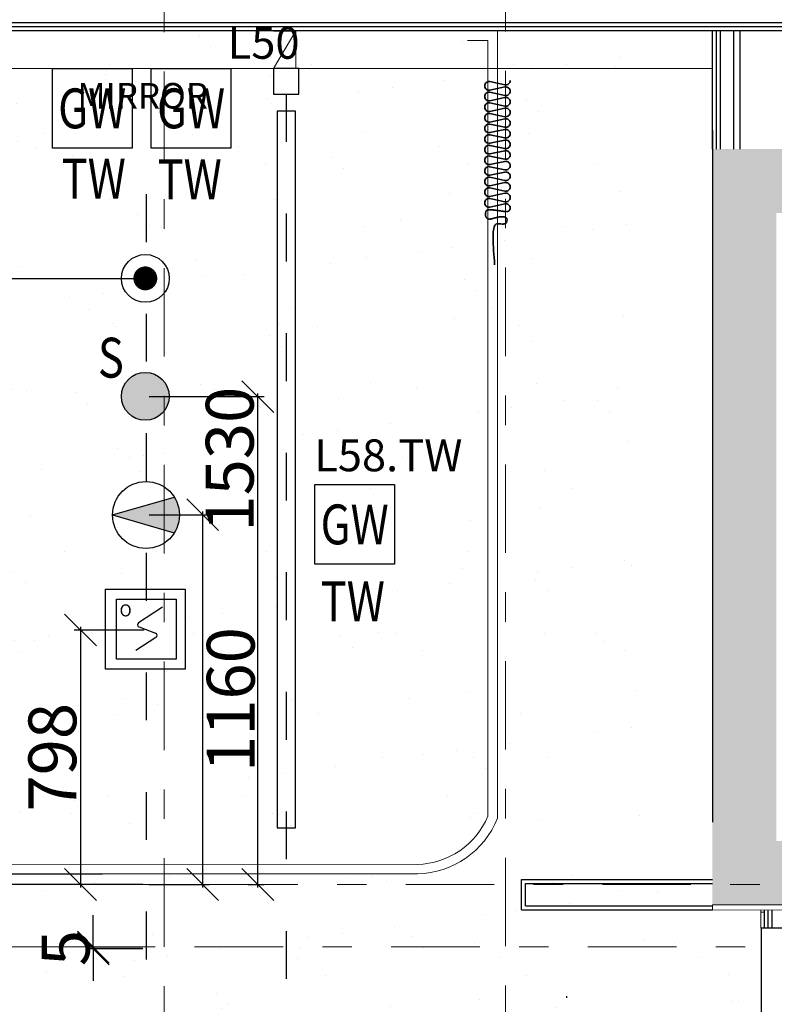
# Model space of a CAD drawing. Units: millimetres. Extents: x -16314 to 111200, y 26614 to 123255.
# Drawn here: x 13261 to 15628, y 73263 to 76351 of the extents above; entities that cross this region are included whole.
import ezdxf
from ezdxf.enums import TextEntityAlignment as Align

# ---------------------------------------------------------------- set-up
doc = ezdxf.new("R2010")
doc.units = ezdxf.units.MM
doc.header["$LTSCALE"] = 125
doc.linetypes.add('3303 XREF - First Floor - As Proposed$0$DGN Style 15', pattern=[4.94208, 2.223936, -0.988416, 0.741312, -0.988416])
doc.linetypes.add('ACAD_ISO03W100', pattern=[30, 12, -18])
doc.layers.get('0').update_dxf_attribs({"linetype": 'CONTINUOUS'})
doc.layers.get('DEFPOINTS').update_dxf_attribs({"linetype": 'CONTINUOUS'})
for name, color, linetype, lineweight, true_color in [('3303 XREF - First Floor - As Proposed$0$#2_BW-EX-BUILDING', 7, 'CONTINUOUS', 25, 0x555555), ('3303 XREF - First Floor - As Proposed$0$#2_BW-FIXTURE', 7, 'CONTINUOUS', 13, 0xdd0806), ('3303 XREF - First Floor - As Proposed$0$#2_BW-WALLS-STUDWORK', 6, 'CONTINUOUS', 25, 0xff00ff), ('3303 XREF - First Floor - As Proposed$0$A-Fixture', 7, 'CONTINUOUS', 13, 0xdd0806), ('3303 XREF - First Floor - RCP As Proposed$0$#2_BW-FIXTURE', 7, 'CONTINUOUS', 13, 0xdd0806), ('3303 XREF - First Floor - RCP As Proposed$0$A-Fixture', 7, 'CONTINUOUS', 13, 0xdd0806)]:
    doc.layers.add(name, color=color, linetype=linetype, lineweight=lineweight, true_color=true_color)
for name, color, linetype, lineweight in [('3303 XREF - First Floor - As Proposed$0$A-Ext Wall Infill', 253, 'CONTINUOUS', 13), ('3303 XREF - First Floor - As Proposed$0$A-New Partition walls', 3, 'CONTINUOUS', 25), ('3303 XREF - First Floor - As Proposed$0$A-Wall cladding', 1, 'CONTINUOUS', 13), ('3303 XREF - First Floor - As Proposed$0$BW-EX-BUILDING', 5, 'CONTINUOUS', 25)]:
    doc.layers.add(name, color=color, linetype=linetype, lineweight=lineweight)
for name, color, linetype in [('3303 XREF - First Floor - As Proposed$0$A-Gridlines', 252, 'CONTINUOUS'), ('3303 XREF - First Floor - As Proposed$0$A-PLASTERBOARD', 1, 'CONTINUOUS'), ('3303 XREF - First Floor - As Proposed$0$A-Room Reference', 2, 'CONTINUOUS'), ('3303 XREF - First Floor - RCP As Proposed$0$A-Finish Hatches', 1, 'CONTINUOUS'), ('3303 XREF - First Floor - RCP As Proposed$0$A-LIGHTING', 5, 'CONTINUOUS'), ('3303 XREF - First Floor - RCP As Proposed$0$A-RCPDOOR', 5, 'CONTINUOUS'), ('3303 XREF - First Floor - RCP As Proposed$0$A-SMOKE DETECTOR', 160, 'CONTINUOUS'), ('3303 XREF - First Floor - RCP As Proposed$0$A-SPRINKLERS', 1, 'CONTINUOUS'), ('3303 XREF - First Floor - RCP As Proposed$0$E-LIGHTS', 130, 'CONTINUOUS'), ('3303 XREF - First Floor - RCP As Proposed$0$EMT_HL ELEC TEXT', 7, 'CONTINUOUS'), ('3303 XREF - First Floor - RCP As Proposed$0$EMT_HL LIGHTING', 144, 'CONTINUOUS'), ('3303 XREF - First Floor - RCP As Proposed$0$FAFS Fire Equipment', 3, 'CONTINUOUS'), ('A-DIMS', 2, 'CONTINUOUS')]:
    doc.layers.add(name, color=color, linetype=linetype)
doc.styles.add('3303 XREF - First Floor - As Proposed$0$Arial', font='arial.ttf')
doc.styles.add('3303 XREF - First Floor - RCP As Proposed$0$EMT_ARIAL', font='arial.ttf', dxfattribs={"width": 0.8})
doc.styles.add('3303 XREF - First Floor - RCP As Proposed$0$STANDARD', font='txt')
doc.styles.add('AGP-PROD-01', font='tahoma.ttf', dxfattribs={"width": 0.8})
doc.dimstyles.new('AGP-10', dxfattribs={"dimscale": 10, "dimtxt": 2.5, "dimasz": 4, "dimexe": 2, "dimexo": 1, "dimgap": 1, "dimtad": 2, "dimdec": 0, "dimdsep": 46, "dimtxsty": 'AGP-PROD-01', "dimblk1": 'OBLIQUE', "dimblk2": 'OBLIQUE', "dimsah": 1, "dimcen": 2, "dimdle": 1, "dimclrd": 1, "dimclre": 1, "dimclrt": 2, "dimadec": 0, "dimazin": 0, "dimtfac": 1, "dimtdec": 0, "dimtix": 1, "dimtmove": 2, "dimatfit": 3, "dimfxl": 1, "dimtvp": 1.5, "dimtolj": 1, "dimtzin": 0, "dimarcsym": 0})

# ---------------------------------------------------------------- blocks, each defined once
blk = doc.blocks.new('3303 XREF - First Floor - RCP As Proposed$0$sprinkler')
at = {"layer": '3303 XREF - First Floor - RCP As Proposed$0$A-SPRINKLERS', "color": 91, "const_width": 37.2}
blk.add_lwpolyline([(-64559.4, -643.9, -1), (-64597.2, -643.9, -1)], format="xyb", close=True, dxfattribs=at)
at = {"layer": '3303 XREF - First Floor - RCP As Proposed$0$A-SPRINKLERS', "color": 91}
blk.add_circle((-64578.3, -643.9), 75, dxfattribs=at)
blk = doc.blocks.new('3303 XREF - First Floor - RCP As Proposed$0$SMOKE DETECT')
at = {"layer": '3303 XREF - First Floor - RCP As Proposed$0$A-SMOKE DETECTOR'}
h = blk.add_hatch(color=256, dxfattribs=at)
h.dxf.hatch_style = 1
edge = h.paths.add_edge_path()
edge.add_arc((-33618.3, 7725.9), 75, 0, 360)
at = {"layer": '3303 XREF - First Floor - RCP As Proposed$0$A-SMOKE DETECTOR', "color": 2}
blk.add_circle((-33618.3, 7725.9), 75, dxfattribs=at)
at = {"layer": '3303 XREF - First Floor - RCP As Proposed$0$A-SMOKE DETECTOR', "style": '3303 XREF - First Floor - RCP As Proposed$0$EMT_ARIAL', "width": 0.8}
blk.add_text('S', height=125, dxfattribs=at).set_placement((-33766.9, 7784.7))
blk = doc.blocks.new('3303 XREF - First Floor - RCP As Proposed$0$FAFS-OPTICAL SOUNDER')
at = {"color": 250}
for p, q in [((167.2, -50.4), (91.6, -99.1)), ((93, -112.4), (144.8, -131.9)), ((146.2, -145.2), (83.1, -185.8))]:
    blk.add_line(p, q, dxfattribs=at)
for points in [[(-12.2, 5.7), (237.8, 5.7), (237.8, -244.3), (-12.2, -244.3), (-12.2, 5.7)], [(22.1, -25.7), (209.6, -25.7), (209.6, -213.2), (22.1, -213.2), (22.1, -25.7)]]:
    blk.add_lwpolyline(points)
for centre, start, end in [((95.6, -105.4), 122.7814, 249.4197), ((142.1, -138.9), 302.7814, 69.4197)]:
    blk.add_arc(centre, 7.51, start, end, dxfattribs=at)
at = {"color": 250, "style": '3303 XREF - First Floor - RCP As Proposed$0$STANDARD'}
blk.add_text('O', height=37.8, dxfattribs=at).set_placement((31.9, -79.4))
blk = doc.blocks.new('*U994')
at = {"layer": '3303 XREF - First Floor - RCP As Proposed$0$E-LIGHTS'}
blk.add_lwpolyline([(250, 0), (0, 0), (0, 250), (250, 250)], close=True, dxfattribs=at)
at = {"layer": '3303 XREF - First Floor - RCP As Proposed$0$E-LIGHTS', "style": '3303 XREF - First Floor - RCP As Proposed$0$EMT_ARIAL', "width": 0.8}
for tag, p in [('GW', (125, 125)), ('TW', (403.8, 124.3))]:
    blk.add_attdef(tag, text='', height=125, dxfattribs=at).set_placement(p, align=Align.MIDDLE_CENTER)
blk = doc.blocks.new('*U978')
at = {"layer": '3303 XREF - First Floor - RCP As Proposed$0$A-LIGHTING'}
blk.add_lwpolyline([(-40, 0), (40, 0), (40, 80), (-40, 80)], close=True, dxfattribs=at)
at = {"layer": '3303 XREF - First Floor - RCP As Proposed$0$A-LIGHTING', "style": '3303 XREF - First Floor - RCP As Proposed$0$STANDARD'}
blk.add_text('L50', height=100, dxfattribs=at).set_placement((-183.5, 110.5))
blk = doc.blocks.new('*U762')
at = {"layer": '3303 XREF - First Floor - RCP As Proposed$0$A-LIGHTING'}
h = blk.add_hatch(color=256, dxfattribs=at)
h.dxf.hatch_style = 1
h.paths.add_polyline_path([(-31912.4, 29525.2), (-32106.2, 29469.3), (-31912.4, 29413.4, 0.141296), (-31896.2, 29469.3, 0.141296)])
for points in [[(-32106.2, 29469.3), (-31912.4, 29525.2)], [(-32106.2, 29469.3), (-31912.4, 29413.4)]]:
    blk.add_lwpolyline(points, dxfattribs=at)
blk.add_circle((-32001.2, 29469.3), 105, dxfattribs=at)
blk = doc.blocks.new('*U713')
at = {"layer": '3303 XREF - First Floor - RCP As Proposed$0$EMT_HL LIGHTING', "color": 0}
for p, q in [((57, 1124), (0, 1124)), ((0, 1124), (0, -1124)), ((0, 1124), (0, 1124)), ((0, 1124), (0, 1124)), ((57, -1124), (57, 1124)), ((57, 1124), (57, 1124)), ((57, 1124), (57, 1124)), ((0, -1124), (57, -1124))]:
    blk.add_line(p, q, dxfattribs=at)
at = {"layer": '3303 XREF - First Floor - RCP As Proposed$0$EMT_HL LIGHTING'}
ref = blk.add_blockref('*U994', (118, -297.3), dxfattribs=at)
ref.add_attrib('GW', 'GW', dxfattribs={"layer": '0', "color": 7, "height": 125, "style": '3303 XREF - First Floor - RCP As Proposed$0$EMT_ARIAL', "width": 0.8}).set_placement((243, -172.3), align=Align.MIDDLE_CENTER)
ref.add_attrib('TW', 'TW', dxfattribs={"layer": '0', "color": 7, "height": 125, "style": '3303 XREF - First Floor - RCP As Proposed$0$EMT_ARIAL', "width": 0.8}).set_placement((237, -413.3), align=Align.MIDDLE_CENTER)
at = {"layer": '3303 XREF - First Floor - RCP As Proposed$0$EMT_HL ELEC TEXT', "style": '3303 XREF - First Floor - RCP As Proposed$0$STANDARD'}
blk.add_text('L58.TW', height=100, dxfattribs=at).set_placement((116, -5.6))
blk = doc.blocks.new('3303 XREF - First Floor - As Proposed$0$GF GRID')
at = {"layer": '3303 XREF - First Floor - As Proposed$0$A-Gridlines', "linetype": '3303 XREF - First Floor - As Proposed$0$DGN Style 15', "lineweight": 13, "transparency": 33554687}
for p, q in [((-12765.3, 16470.8), (-12765.3, -16921.1)), ((-17566.3, -4615.4), (17424.4, -4615.6))]:
    blk.add_line(p, q, dxfattribs=at)
at = {"layer": '3303 XREF - First Floor - As Proposed$0$A-Gridlines', "color": 251, "linetype": '3303 XREF - First Floor - As Proposed$0$DGN Style 15', "lineweight": 13, "transparency": 33554687}
for p, q in [((-11693, 16472.3), (-11693, -16919.6)), ((-18229.9, -4811.4), (17372.9, -4811.7))]:
    blk.add_line(p, q, dxfattribs=at)
blk = doc.blocks.new('3303 XREF - First Floor - As Proposed$0$Group-680')
at = {"layer": '3303 XREF - First Floor - As Proposed$0$A-Fixture', "linetype": 'Continuous', "lineweight": 35, "transparency": 33554687, "flags": 128}
blk.add_lwpolyline([(-29038.9, 9313.8, -0.475735), (-29055.2, 9300.5), (-29102.6, 9310.4, 0.475735), (-29118.9, 9297.1, 0.475735), (-29102.6, 9283.8), (-29055.2, 9293.7, -0.475735), (-29038.9, 9280.4, -0.475735), (-29055.2, 9267.2), (-29102.6, 9277, 0.475735), (-29118.9, 9263.8, 0.475735), (-29102.6, 9250.5), (-29055.2, 9260.4, -0.475735), (-29038.9, 9247.1, -0.475735), (-29055.2, 9233.8), (-29102.6, 9243.7, 0.475735), (-29118.9, 9230.4, 0.475735), (-29102.6, 9217.2), (-29055.2, 9227, -0.475735), (-29038.9, 9213.8, -0.475735), (-29055.2, 9200.5), (-29102.6, 9210.4, 0.475735), (-29118.9, 9197.1, 0.475735), (-29102.6, 9183.8), (-29055.2, 9193.7, -0.475735), (-29038.9, 9180.4, -0.475735), (-29055.2, 9167.2), (-29102.6, 9177, 0.475735), (-29118.9, 9163.8, 0.475735), (-29102.6, 9150.5), (-29055.2, 9160.4, -0.475735), (-29038.9, 9147.1, -0.475735), (-29055.2, 9133.8), (-29102.6, 9143.7, 0.475735), (-29118.9, 9130.4, 0.475735), (-29102.6, 9117.2), (-29055.2, 9127, -0.475735), (-29038.9, 9113.8, -0.475735), (-29055.2, 9100.5), (-29102.6, 9110.4, 0.475735), (-29118.9, 9097.1, 0.475735), (-29102.6, 9083.8), (-29055.2, 9093.7, -0.475735), (-29038.9, 9080.4, -0.475735), (-29055.2, 9067.2), (-29102.6, 9077, 0.475735), (-29118.9, 9063.8, 0.475735), (-29102.6, 9050.5), (-29055.2, 9060.4, -0.475735), (-29038.9, 9047.1, -0.475735), (-29055.2, 9033.8), (-29102.6, 9043.7, 0.475735), (-29118.9, 9030.4, 0.475735), (-29102.6, 9017.2), (-29055.2, 9027, -0.475735), (-29038.9, 9013.8, -0.475735), (-29055.2, 9000.5), (-29102.6, 9010.4, 0.475735), (-29118.9, 8997.1, 0.475735), (-29102.6, 8983.8), (-29055.2, 8993.7, -0.475735), (-29038.9, 8980.4, -0.475735), (-29055.2, 8967.2), (-29102.6, 8977, 0.475735), (-29118.9, 8963.8, 0.475735), (-29102.6, 8950.5), (-29055.2, 8960.4, -0.475735), (-29038.9, 8947.1, -0.475735), (-29055.2, 8933.8), (-29102.6, 8943.7, 0.475735), (-29118.9, 8930.4, 0.475735), (-29102.6, 8917.2), (-29055.2, 8927, -0.475735), (-29038.9, 8913.8)], format="xyb", dxfattribs=at)
at = {"layer": '3303 XREF - First Floor - As Proposed$0$A-Fixture', "linetype": 'Continuous', "lineweight": 35, "transparency": 33554687}
blk.add_open_spline([(-29038.9, 8913.8), (-29040.5, 8900.8), (-29070, 8905.1), (-29090.1, 8908), (-29117.7, 8909.8), (-29114.8, 8874.4), (-29070.1, 8888.4), (-29045.9, 8884.4), (-29053.5, 8859.4), (-29101.3, 8872), (-29087.7, 8736.4)], degree=2, dxfattribs=at)
blk = doc.blocks.new('_OBLIQUE')
at = {"color": 0, "linetype": 'ByBlock'}
blk.add_line((-0.5, -0.5), (0.5, 0.5), dxfattribs=at)
blk = doc.blocks.new('*D2343')
at = {"layer": 'A-DIMS', "color": 1, "linetype": 'ByBlock', "lineweight": -2, "ltscale": 3, "transparency": 16777216}
for p, q in [((13491.7, 73442.3), (13491.7, 73542.3)), ((13647.1, 73442.3), (13471.7, 73442.3)), ((13647.1, 73436.9), (13471.7, 73436.9)), ((13491.7, 73436.9), (13491.7, 73442.3)), ((13491.7, 73436.9), (13491.7, 73336.9))]:
    blk.add_line(p, q, dxfattribs=at)
at = {"layer": 'DEFPOINTS', "color": 0, "linetype": 'ByBlock', "ltscale": 3, "transparency": 16777216}
for p in [(13491.7, 73442.3), (13657.1, 73442.3), (13657.1, 73436.9)]:
    blk.add_point(p, dxfattribs=at)
at = {"layer": 'A-DIMS', "color": 1, "linetype": 'ByBlock', "lineweight": -2, "ltscale": 3, "transparency": 16777216, "xscale": 100, "yscale": 100, "zscale": 100}
for p, rotation in [((13491.7, 73442.3), 270), ((13491.7, 73436.9), 90)]:
    blk.add_blockref('_OBLIQUE', p, dxfattribs=dict(at, rotation=rotation))
at = {"layer": 'A-DIMS', "color": 2, "linetype": 'ByBlock', "ltscale": 3, "transparency": 16777216, "insert": (13405.1, 73439.6), "char_height": 150, "attachment_point": 5, "rotation": 90, "style": 'AGP-PROD-01'}
blk.add_mtext('\\A1;5', dxfattribs=at)
blk = doc.blocks.new('*D2344')
at = {"layer": 'A-DIMS', "color": 1, "linetype": 'ByBlock', "lineweight": -2, "ltscale": 3, "transparency": 16777216}
for p, q in [((13651, 74436.9), (13431.7, 74436.9)), ((13451.7, 74446.9), (13451.7, 73629)), ((13647.1, 73639), (13431.7, 73639))]:
    blk.add_line(p, q, dxfattribs=at)
at = {"layer": 'DEFPOINTS', "color": 0, "linetype": 'ByBlock', "ltscale": 3, "transparency": 16777216}
for p in [(13661, 74436.9), (13451.7, 73639), (13657.1, 73639)]:
    blk.add_point(p, dxfattribs=at)
at = {"layer": 'A-DIMS', "color": 1, "linetype": 'ByBlock', "lineweight": -2, "ltscale": 3, "transparency": 16777216, "xscale": 100, "yscale": 100, "zscale": 100}
for p, rotation in [((13451.7, 74436.9), 90), ((13451.7, 73639), 270)]:
    blk.add_blockref('_OBLIQUE', p, dxfattribs=dict(at, rotation=rotation))
at = {"layer": 'A-DIMS', "color": 2, "linetype": 'ByBlock', "ltscale": 3, "transparency": 16777216, "insert": (13363.3, 74038), "char_height": 150, "attachment_point": 5, "rotation": 90, "style": 'AGP-PROD-01'}
blk.add_mtext('\\A1;798', dxfattribs=at)
blk = doc.blocks.new('*D2345')
at = {"layer": 'A-DIMS', "color": 1, "linetype": 'ByBlock', "lineweight": -2, "ltscale": 3, "transparency": 16777216}
for p, q in [((13667.1, 74798.7), (13854.7, 74798.7)), ((13834.7, 74808.7), (13834.7, 73629)), ((13667.1, 73639), (13854.7, 73639))]:
    blk.add_line(p, q, dxfattribs=at)
at = {"layer": 'DEFPOINTS', "color": 0, "linetype": 'ByBlock', "ltscale": 3, "transparency": 16777216}
for p in [(13657.1, 74798.7), (13657.1, 73639), (13834.7, 73639)]:
    blk.add_point(p, dxfattribs=at)
at = {"layer": 'A-DIMS', "color": 1, "linetype": 'ByBlock', "lineweight": -2, "ltscale": 3, "transparency": 16777216, "xscale": 100, "yscale": 100, "zscale": 100}
for p, rotation in [((13834.7, 74798.7), 90), ((13834.7, 73639), 270)]:
    blk.add_blockref('_OBLIQUE', p, dxfattribs=dict(at, rotation=rotation))
at = {"layer": 'A-DIMS', "color": 2, "linetype": 'ByBlock', "ltscale": 3, "transparency": 16777216, "insert": (13922.8, 74218.9), "char_height": 150, "attachment_point": 5, "rotation": 90, "style": 'AGP-PROD-01'}
blk.add_mtext('\\A1;1160', dxfattribs=at)
blk = doc.blocks.new('*D2346')
at = {"layer": 'A-DIMS', "color": 1, "linetype": 'ByBlock', "lineweight": -2, "ltscale": 3, "transparency": 16777216}
for p, q in [((13667.1, 75168.8), (14027.7, 75168.8)), ((14007.7, 73629), (14007.7, 75178.8)), ((13977.2, 73639), (14027.7, 73639))]:
    blk.add_line(p, q, dxfattribs=at)
at = {"layer": 'DEFPOINTS', "color": 0, "linetype": 'ByBlock', "ltscale": 3, "transparency": 16777216}
for p in [(13657.1, 75168.8), (14007.7, 75168.8), (13967.2, 73639)]:
    blk.add_point(p, dxfattribs=at)
at = {"layer": 'A-DIMS', "color": 1, "linetype": 'ByBlock', "lineweight": -2, "ltscale": 3, "transparency": 16777216, "xscale": 100, "yscale": 100, "zscale": 100}
for p, rotation in [((14007.7, 75168.8), 90), ((14007.7, 73639), 270)]:
    blk.add_blockref('_OBLIQUE', p, dxfattribs=dict(at, rotation=rotation))
at = {"layer": 'A-DIMS', "color": 2, "linetype": 'ByBlock', "ltscale": 3, "transparency": 16777216, "insert": (13919.6, 74972.8), "char_height": 150, "attachment_point": 5, "rotation": 90, "style": 'AGP-PROD-01'}
blk.add_mtext('\\A1;1530', dxfattribs=at)
blk = doc.blocks.new('*D2347')
at = {"layer": 'A-DIMS', "color": 1, "linetype": 'ByBlock', "lineweight": -2, "ltscale": 3, "transparency": 16777216}
for p, q in [((13644.9, 75538.8), (12583.7, 75538.8)), ((12603.7, 75548.8), (12603.7, 73629)), ((13647.1, 73639), (12583.7, 73639))]:
    blk.add_line(p, q, dxfattribs=at)
at = {"layer": 'DEFPOINTS', "color": 0, "linetype": 'ByBlock', "ltscale": 3, "transparency": 16777216}
for p in [(13654.9, 75538.8), (12603.7, 73639), (13657.1, 73639)]:
    blk.add_point(p, dxfattribs=at)
at = {"layer": 'A-DIMS', "color": 1, "linetype": 'ByBlock', "lineweight": -2, "ltscale": 3, "transparency": 16777216, "xscale": 100, "yscale": 100, "zscale": 100}
for p, rotation in [((12603.7, 75538.8), 90), ((12603.7, 73639), 270)]:
    blk.add_blockref('_OBLIQUE', p, dxfattribs=dict(at, rotation=rotation))
at = {"layer": 'A-DIMS', "color": 2, "linetype": 'ByBlock', "ltscale": 3, "transparency": 16777216, "insert": (12515.6, 74588.9), "char_height": 150, "attachment_point": 5, "rotation": 90, "style": 'AGP-PROD-01'}
blk.add_mtext('\\A1;1900', dxfattribs=at)

msp = doc.modelspace()

# ---------------------------------------------------------------- hatches: boundary and pattern name
at = {"layer": '3303 XREF - First Floor - RCP As Proposed$0$A-Finish Hatches', "true_color": 0x8b645a}
h = msp.add_hatch(dxfattribs=at)
h.set_pattern_fill('AR-SAND', color=25, scale=8)
h.set_pattern_definition([(37.5, (43726.7, 66841.75), (-12.8003, 391.5306), [0, -308.864, 0, -345.44, 0, -330.2]), (7.5, (43726.7, 66841.75), (359.619, 573.46), [0, -166.624, 0, -278.384, 0, -106.68]), (327.5, (43476.77, 66841.75), (632.794, 1.1497), [0, -101.6, 0, -365.76, 0, -477.52]), (317.5, (43476.77, 66841.75), (610.845, 178.3435), [0, -50.8, 0, -239.776, 0, -274.32])])
h.paths.add_polyline_path([(15584.9, 72589.3), (12980.2, 72589.3), (12957.2, 73313.2), (12541.1, 73299.6), (12481.3, 75525.8), (12460.1, 76314.8), (13769.3, 76311.5), (13906.5, 76315.7), (15207.5, 76315.7), (15207.5, 73626.5), (15584.9, 73626.5)])

# ---------------------------------------------------------------- linework, layer by layer
at = {"layer": '3303 XREF - First Floor - As Proposed$0$A-New Partition walls'}
msp.add_lwpolyline([(17478, 76315.7), (12177.9, 76315.7)], dxfattribs=at)
at = {"layer": '3303 XREF - First Floor - As Proposed$0$A-PLASTERBOARD'}
for points in [[(17502.9, 76340.7), (12177.2, 76340.7)], [(17490.4, 76328.3), (12177.6, 76328.2)]]:
    msp.add_lwpolyline(points, dxfattribs=at)

# ---------------------------------------------------------------- next in the draw order: block references
at = {"layer": '3303 XREF - First Floor - As Proposed$0$A-Gridlines', "transparency": 33554687, "xscale": 0.9985418391153493, "yscale": 0.9985418391153493, "zscale": 0.9985418391153493}
msp.add_blockref('3303 XREF - First Floor - As Proposed$0$GF GRID', (26461.1, 78247.7), dxfattribs=at)

# ---------------------------------------------------------------- next in the draw order: hatches: boundary and pattern name
at = {"layer": '3303 XREF - First Floor - As Proposed$0$A-Ext Wall Infill'}
h = msp.add_hatch(color=253, dxfattribs=at)
h.dxf.hatch_style = 1
h.paths.add_polyline_path([(17589, 75945.1), (15434, 75945.1), (15434, 73575.1), (17589, 73575.1), (17589, 74260.1), (17389.5, 74260.1), (17389, 73775.1), (15634, 73775.1), (15634, 75745.1), (17389.5, 75745.1), (17389.5, 75260.1), (17589, 75260.1)])

# ---------------------------------------------------------------- next in the draw order: linework, layer by layer
at = {"layer": '3303 XREF - First Floor - As Proposed$0$#2_BW-EX-BUILDING', "color": 7}
for p, q in [((15434, 76003.9), (15434, 74033.9)), ((15434, 76003.9), (15434, 74033.9)), ((15434, 74033.9), (15434, 73833.9)), ((15434, 74033.9), (15434, 73833.9))]:
    msp.add_line(p, q, dxfattribs=at)
at = {"layer": '3303 XREF - First Floor - As Proposed$0$#2_BW-FIXTURE'}
for p, q in [((14056.6, 76197.7), (14126.6, 76315.7)), ((14126.6, 76315.7), (14126.6, 76197.7)), ((15433.8, 76198.1), (12472.5, 76197.7))]:
    msp.add_line(p, q, dxfattribs=at)
at = {"layer": '3303 XREF - First Floor - As Proposed$0$#2_BW-WALLS-STUDWORK', "color": 1, "true_color": 0xff0000, "transparency": 33554687}
msp.add_line((14056.6, 76315.7), (14126.6, 76315.7), dxfattribs=at)
at = {"layer": '3303 XREF - First Floor - As Proposed$0$#2_BW-WALLS-STUDWORK', "transparency": 33554687}
for p, q in [((15434, 74891.2), (15434, 74791.2)), ((15434, 73908.9), (15434, 73833.9))]:
    msp.add_line(p, q, dxfattribs=at)
at = {"layer": '3303 XREF - First Floor - As Proposed$0$A-Fixture', "flags": 128}
msp.add_lwpolyline([(14665.9, 76316.1), (14759.5, 76316.1), (14759.5, 73846.8, -0.300451), (14508.8, 73672), (12540.7, 73672), (12540.7, 73778.6)], format="xyb", dxfattribs=at)
at = {"layer": '3303 XREF - First Floor - As Proposed$0$A-New Partition walls'}
for p, q in [((15434, 75945.1), (15434, 76315.7)), ((15521, 75945.1), (15521, 76315.7)), ((14834.8, 73559.1), (14834.8, 73654.1)), ((14834.8, 73654.1), (15434, 73654.1)), ((14834.8, 73559.1), (15434, 73559.1)), ((15769.7, 73502.1), (15585.7, 73502.1))]:
    msp.add_line(p, q, dxfattribs=at)
msp.add_lwpolyline([(15595.7, 73558.9), (15595.7, 73502.1)], dxfattribs=at)
at = {"layer": '3303 XREF - First Floor - As Proposed$0$A-PLASTERBOARD'}
for p, q in [((15446.5, 75945.1), (15446.5, 76315.7)), ((15459, 75945.1), (15459, 76315.7)), ((15501, 75945.1), (15501, 76315.7)), ((14847.3, 73571.6), (14847.3, 73641.6)), ((14847.3, 73641.6), (15434, 73641.6)), ((14847.3, 73571.6), (15434, 73571.6))]:
    msp.add_line(p, q, dxfattribs=at)
for points in [[(15608.2, 73558.9), (15608.2, 73502.1)], [(15620.7, 73558.9), (15620.7, 73502.1)]]:
    msp.add_lwpolyline(points, dxfattribs=at)
at = {"layer": '3303 XREF - First Floor - As Proposed$0$A-Wall cladding'}
for points in [[(15585.7, 73502.1), (15585.7, 73558.9)], [(15595.7, 73552.1), (15585.7, 73552.1)]]:
    msp.add_lwpolyline(points, dxfattribs=at)
at = {"layer": '3303 XREF - First Floor - As Proposed$0$BW-EX-BUILDING', "linetype": 'Continuous', "lineweight": 5}
for p, q in [((17589, 73575.1), (15434, 73575.1)), ((15434, 73575.1), (17589, 73575.1)), ((15434, 73575.1), (17589, 73575.1)), ((15434, 73575.1), (15434, 73559.1)), ((17614, 73557.1), (15434, 73559.1))]:
    msp.add_line(p, q, dxfattribs=at)
at = {"layer": '3303 XREF - First Floor - RCP As Proposed$0$#2_BW-FIXTURE'}
msp.add_line((15433.8, 76198.1), (12472.5, 76197.7), dxfattribs=at)
at = {"layer": '3303 XREF - First Floor - RCP As Proposed$0$A-Fixture', "flags": 128}
for points in [[(14665.9, 76316.1), (14759.5, 76316.1), (14759.5, 73846.8, -0.300451), (14508.8, 73672), (12532.5, 73670.4), (12531.7, 73699.6)], [(14665.9, 76286.1), (14729.5, 76286.1), (14729.5, 73852.7, -0.293919), (14508.4, 73702), (12561.7, 73700.4), (12531.7, 73699.6)]]:
    msp.add_lwpolyline(points, format="xyb", dxfattribs=at)
at = {"layer": '3303 XREF - First Floor - RCP As Proposed$0$A-RCPDOOR'}
msp.add_lwpolyline([(15586.5, 72492.1), (15760.5, 72492.1), (15760.4, 73502.1), (15586.5, 73502.1)], close=True, dxfattribs=at)
at = {"layer": 'A-DIMS', "linetype": 'ACAD_ISO03W100', "ltscale": 0.1}
for p, q in [((14096.7, 76117.9), (14096.7, 70303.8)), ((13657.1, 75803.8), (13657.1, 72323.8)), ((14977.1, 70283.3), (14977.1, 73288.3))]:
    msp.add_line(p, q, dxfattribs=at)

# ---------------------------------------------------------------- next in the draw order: block references
at = {"layer": '3303 XREF - First Floor - As Proposed$0$A-Fixture'}
msp.add_blockref('3303 XREF - First Floor - As Proposed$0$Group-680', (43838.4, 66846.3), dxfattribs=at)
at = {"layer": '3303 XREF - First Floor - RCP As Proposed$0$A-SMOKE DETECTOR'}
msp.add_blockref('3303 XREF - First Floor - RCP As Proposed$0$SMOKE DETECT', (47273.1, 67443.9), dxfattribs=at)
at = {"layer": '3303 XREF - First Floor - RCP As Proposed$0$A-SPRINKLERS'}
msp.add_blockref('3303 XREF - First Floor - RCP As Proposed$0$sprinkler', (78233.2, 76183.6), dxfattribs=at)
at = {"layer": '3303 XREF - First Floor - RCP As Proposed$0$E-LIGHTS'}
for name, p in [('*U978', (14096.7, 76117.9)), ('*U713', (14068.7, 74940.4)), ('*U762', (45658.3, 45328.4))]:
    msp.add_blockref(name, p, dxfattribs=at)
ref = msp.add_blockref('*U994', (13363.3, 75947.8), dxfattribs=at)
ref.add_attrib('GW', 'GW', dxfattribs={"layer": '0', "color": 7, "height": 125, "style": '3303 XREF - First Floor - RCP As Proposed$0$EMT_ARIAL', "width": 0.8}).set_placement((13488.3, 76072.8), align=Align.MIDDLE_CENTER)
ref.add_attrib('TW', 'TW', dxfattribs={"layer": '0', "color": 7, "height": 125, "style": '3303 XREF - First Floor - RCP As Proposed$0$EMT_ARIAL', "width": 0.8}).set_placement((13493, 75852.6), align=Align.MIDDLE_CENTER)
ref = msp.add_blockref('*U994', (13673.3, 75947.8), dxfattribs=at)
ref.add_attrib('GW', 'GW', dxfattribs={"layer": '0', "color": 7, "height": 125, "style": '3303 XREF - First Floor - RCP As Proposed$0$EMT_ARIAL', "width": 0.8}).set_placement((13798.3, 76072.8), align=Align.MIDDLE_CENTER)
ref.add_attrib('TW', 'TW', dxfattribs={"layer": '0', "color": 7, "height": 125, "style": '3303 XREF - First Floor - RCP As Proposed$0$EMT_ARIAL', "width": 0.8}).set_placement((13794, 75850.1), align=Align.MIDDLE_CENTER)
at = {"layer": '3303 XREF - First Floor - RCP As Proposed$0$FAFS Fire Equipment'}
msp.add_blockref('3303 XREF - First Floor - RCP As Proposed$0$FAFS-OPTICAL SOUNDER', (13542.1, 74559), dxfattribs=at)

# ---------------------------------------------------------------- next in the draw order: texts
at = {"layer": '3303 XREF - First Floor - As Proposed$0$A-Room Reference', "insert": (13441.8, 76152.4), "char_height": 80, "width": 3800.936, "attachment_point": 1, "style": '3303 XREF - First Floor - As Proposed$0$Arial'}
msp.add_mtext('MIRROR ', dxfattribs=at)

# ---------------------------------------------------------------- next in the draw order: dimensions: what is measured, and where the dimension line sits
at = {"layer": 'A-DIMS', "linetype": 'ByBlock', "ltscale": 3}
for base, p1, p2, picture, middle in [((12603.7, 73639), (13654.9, 75538.8), (13657.1, 73639), '*D2347', (12515.6, 74588.9)), ((13834.7, 73639), (13657.1, 74798.7), (13657.1, 73639), '*D2345', (13922.8, 74218.9)), ((13451.7, 73639), (13661, 74436.9), (13657.1, 73639), '*D2344', (13363.3, 74038)), ((13491.7, 73442.3), (13657.1, 73436.9), (13657.1, 73442.3), '*D2343', (13405.1, 73439.6))]:
    dim = msp.add_linear_dim(base=base, p1=p1, p2=p2, angle=90, dimstyle='AGP-10', override={"dimtxt": 15, "dimasz": 10, "dimtmove": 1}, dxfattribs=at)
    dim.commit()
    dim.dimension.update_dxf_attribs({"geometry": picture, "text_midpoint": middle})
dim = msp.add_linear_dim(base=(14007.7, 75168.8), p1=(13967.2, 73639), p2=(13657.1, 75168.8), angle=90, dimstyle='AGP-10', override={"dimtxt": 15, "dimasz": 10, "dimtmove": 1}, dxfattribs=at)
dim.commit()
dim.dimension.update_dxf_attribs({"geometry": '*D2346', "text_midpoint": (14007.7, 74972.8), "dimtype": 160})

doc.saveas('drawing.dxf')
